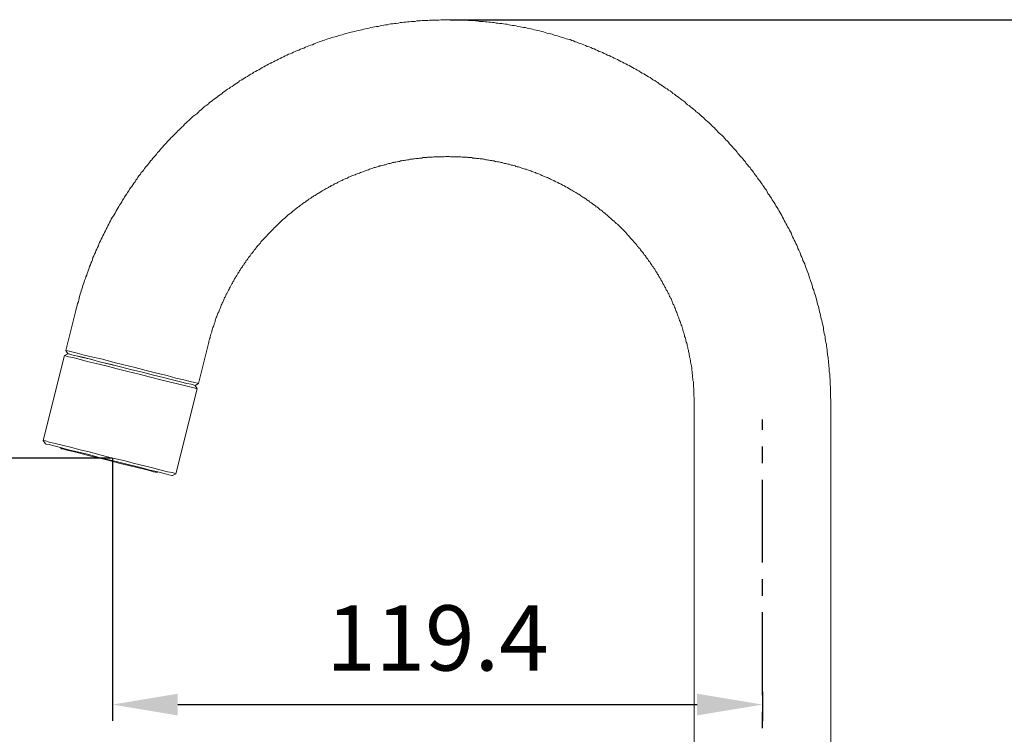
# Model space of a CAD drawing. Units: millimetres. Extents: x 464 to 798, y 8 to 404.
# Drawn here: x 688 to 749, y 236 to 280 of the extents above; entities that cross this region are included whole.
import ezdxf

# ---------------------------------------------------------------- set-up
doc = ezdxf.new("R2010")
doc.units = ezdxf.units.MM
doc.header["$LTSCALE"] = 0.4
doc.header["$PDSIZE"] = -1
doc.linetypes.add('CENTERX2', pattern=[20.32, 12.7, -2.54, 2.54, -2.54])
doc.layers.add('\\M+5CDBC\\M+5B2E3 1', color=7, linetype='Continuous')
doc.styles.get("Standard").update_dxf_attribs({"font": 'arial_0.ttf'})
doc.dimstyles.new('ISO-25', dxfattribs={"dimtxt": 2.5, "dimasz": 2.5, "dimexe": 1.25, "dimexo": 0.625, "dimtad": 1, "dimtxsty": 'Standard', "dimcen": 2.5, "dimadec": 0, "dimazin": 0, "dimtfac": 1, "dimtmove": 0, "dimatfit": 3, "dimfxl": 0, "dimarcsym": 0})

# ---------------------------------------------------------------- blocks, each defined once
blk = doc.blocks.new('*D33')
at = {"color": 0, "lineweight": -2}
for p, q in [((714.794, 279.772), (772.859, 279.772)), ((771.859, 275.772), (771.859, 209.8)), ((756.57, 205.8), (772.859, 205.8))]:
    blk.add_line(p, q, dxfattribs=at)
at = {"color": 0}
for points in [[(771.193, 275.772), (772.526, 275.772), (771.859, 279.772)], [(771.193, 209.8), (772.526, 209.8), (771.859, 205.8)]]:
    blk.add_solid(points, dxfattribs=at)
at = {"layer": 'Defpoints', "color": 0}
for p in [(714.794, 279.772), (756.57, 205.8), (771.859, 205.8)]:
    blk.add_point(p, dxfattribs=at)
at = {"color": 0, "insert": (768.293, 242.786), "char_height": 4, "attachment_point": 5, "rotation": 90}
blk.add_mtext('220.4', dxfattribs=at)
blk = doc.blocks.new('*D35')
at = {"color": 0, "lineweight": -2}
for p, q in [((694.113, 252.9), (694.113, 236.785)), ((733.932, 238.557), (733.932, 236.785)), ((698.113, 237.785), (729.932, 237.785))]:
    blk.add_line(p, q, dxfattribs=at)
at = {"color": 0}
for points in [[(698.113, 238.452), (698.113, 237.119), (694.113, 237.785)], [(729.932, 238.452), (729.932, 237.119), (733.932, 237.785)]]:
    blk.add_solid(points, dxfattribs=at)
at = {"layer": 'Defpoints', "color": 0}
for p in [(694.113, 252.9), (733.932, 238.557), (733.932, 237.785)]:
    blk.add_point(p, dxfattribs=at)
at = {"color": 0, "insert": (714.022, 241.352), "char_height": 4, "attachment_point": 5}
blk.add_mtext('119.4', dxfattribs=at)
blk = doc.blocks.new('*D36')
at = {"color": 0, "lineweight": -2}
for p, q in [((694.113, 252.9), (672.729, 252.9)), ((673.729, 248.9), (673.729, 209.8)), ((717.527, 205.8), (672.729, 205.8))]:
    blk.add_line(p, q, dxfattribs=at)
at = {"color": 0}
for points in [[(673.063, 248.9), (674.396, 248.9), (673.729, 252.9)], [(673.063, 209.8), (674.396, 209.8), (673.729, 205.8)]]:
    blk.add_solid(points, dxfattribs=at)
at = {"layer": 'Defpoints', "color": 0}
for p in [(694.113, 252.9), (673.729, 205.8), (717.527, 205.8)]:
    blk.add_point(p, dxfattribs=at)
at = {"color": 0, "insert": (670.163, 229.35), "char_height": 4, "attachment_point": 5, "rotation": 90}
blk.add_mtext('140', dxfattribs=at)

msp = doc.modelspace()

# ---------------------------------------------------------------- linework, layer by layer
at = {"linetype": 'CENTERX2'}
msp.add_line((733.932, 205.85), (733.932, 255.262), dxfattribs=at)
at = {"layer": '\\M+5CDBC\\M+5B2E3 1', "lineweight": 9}
for points in [[(738.132, 256.247), (738.132, 256.375), (738.132, 256.477), (738.106, 256.605), (738.106, 256.707), (738.106, 256.809), (738.106, 256.937), (738.106, 257.039), (738.106, 257.166), (738.106, 257.269), (738.08, 257.396), (738.08, 257.498), (738.08, 257.627), (738.08, 257.728), (738.055, 257.831), (738.055, 257.959), (738.055, 258.061), (738.03, 258.188), (738.03, 258.29), (738.03, 258.418), (738.003, 258.521), (738.003, 258.622), (737.979, 258.75), (737.979, 258.853), (737.953, 258.98), (737.953, 259.082), (737.928, 259.21), (737.928, 259.312), (737.902, 259.415), (737.902, 259.542), (737.876, 259.645), (737.851, 259.772), (737.851, 259.874), (737.825, 259.976), (737.799, 260.104), (737.775, 260.206), (737.775, 260.308), (737.749, 260.436), (737.722, 260.538), (737.697, 260.666), (737.672, 260.767), (737.672, 260.87), (737.647, 260.998), (737.622, 261.099), (737.596, 261.203), (737.57, 261.33), (737.544, 261.432), (737.518, 261.534), (737.493, 261.661), (737.467, 261.764), (737.441, 261.866), (737.417, 261.993), (737.391, 262.097), (737.366, 262.198), (737.314, 262.326), (737.289, 262.429), (737.264, 262.53), (737.239, 262.633), (737.213, 262.76), (737.186, 262.863), (737.136, 262.965), (737.11, 263.067), (737.085, 263.194), (737.033, 263.297), (737.008, 263.399), (736.982, 263.501), (736.932, 263.629), (736.907, 263.731), (736.855, 263.834), (736.829, 263.935), (736.804, 264.038), (736.752, 264.165), (736.727, 264.267), (736.677, 264.37), (736.625, 264.471), (736.599, 264.574), (736.549, 264.702), (736.524, 264.803), (736.471, 264.907), (736.42, 265.007), (736.395, 265.111), (736.345, 265.212), (736.292, 265.315), (736.268, 265.418), (736.217, 265.519), (736.166, 265.647), (736.114, 265.749), (736.089, 265.851), (736.038, 265.954), (735.987, 266.055), (735.934, 266.158), (735.884, 266.259), (735.834, 266.362), (735.782, 266.464), (735.731, 266.566), (735.706, 266.669), (735.655, 266.77), (735.603, 266.872), (735.553, 266.975), (735.476, 267.077), (735.425, 267.18), (735.375, 267.282), (735.323, 267.358), (735.272, 267.46), (735.22, 267.563), (735.169, 267.664), (735.119, 267.766), (735.067, 267.869), (734.991, 267.971), (734.94, 268.074), (734.889, 268.15), (734.838, 268.252), (734.761, 268.354), (734.71, 268.456), (734.66, 268.559), (734.582, 268.661), (734.532, 268.737), (734.481, 268.84), (734.404, 268.942), (734.352, 269.044), (734.276, 269.121), (734.225, 269.223), (734.174, 269.325), (734.097, 269.401), (734.046, 269.504), (733.969, 269.606), (733.919, 269.683), (733.842, 269.785), (733.766, 269.887), (733.714, 269.964), (733.638, 270.066), (733.587, 270.142), (733.51, 270.244), (733.434, 270.347), (733.383, 270.423), (733.306, 270.525), (733.23, 270.602), (733.178, 270.705), (733.102, 270.781), (733.025, 270.883), (732.948, 270.96), (732.898, 271.061), (732.82, 271.138), (732.744, 271.241), (732.667, 271.317), (732.591, 271.394), (732.515, 271.496), (732.437, 271.572), (732.387, 271.649), (732.31, 271.752), (732.233, 271.828), (732.157, 271.904), (732.079, 272.007), (732.004, 272.084), (731.927, 272.161), (731.85, 272.262), (731.774, 272.339), (731.697, 272.416), (731.621, 272.493), (731.544, 272.594), (731.467, 272.671), (731.365, 272.748), (731.289, 272.825), (731.212, 272.901), (731.135, 272.977), (731.059, 273.055), (730.982, 273.156), (730.88, 273.233), (730.804, 273.31), (730.727, 273.387), (730.651, 273.463), (730.573, 273.54), (730.473, 273.616), (730.395, 273.692), (730.318, 273.769), (730.216, 273.846), (730.14, 273.922), (730.063, 274), (729.961, 274.076), (729.884, 274.127), (729.808, 274.203), (729.705, 274.28), (729.629, 274.357), (729.526, 274.433), (729.451, 274.511), (729.347, 274.561), (729.272, 274.638), (729.194, 274.715), (729.093, 274.79), (729.016, 274.842), (728.914, 274.919), (728.811, 274.995), (728.736, 275.072), (728.633, 275.123), (728.557, 275.2), (728.454, 275.251), (728.378, 275.328), (728.276, 275.404), (728.174, 275.455), (728.096, 275.532), (727.995, 275.583), (727.892, 275.66), (727.816, 275.71), (727.714, 275.787), (727.612, 275.838), (727.534, 275.915), (727.434, 275.966), (727.332, 276.042), (727.229, 276.094), (727.153, 276.145), (727.051, 276.221), (726.948, 276.273), (726.845, 276.324), (726.769, 276.4), (726.667, 276.452), (726.565, 276.502), (726.463, 276.554), (726.361, 276.631), (726.258, 276.681), (726.182, 276.732), (726.08, 276.783), (725.978, 276.835), (725.875, 276.91), (725.774, 276.963), (725.671, 277.014), (725.569, 277.064), (725.468, 277.115), (725.365, 277.167), (725.263, 277.218), (725.16, 277.268), (725.059, 277.321), (724.956, 277.371), (724.854, 277.422), (724.752, 277.473), (724.65, 277.525), (724.548, 277.575), (724.445, 277.601), (724.343, 277.652), (724.241, 277.704), (724.139, 277.754), (724.037, 277.805), (723.936, 277.831), (723.833, 277.882), (723.731, 277.933), (723.628, 277.984), (723.527, 278.01), (723.424, 278.061), (723.322, 278.112), (723.195, 278.137), (723.092, 278.188), (722.991, 278.239), (722.888, 278.265), (722.786, 278.316), (722.685, 278.341), (722.556, 278.393), (722.454, 278.419), (722.352, 278.469), (722.25, 278.494), (722.149, 278.547), (722.02, 278.571), (721.917, 278.598), (721.816, 278.648), (721.714, 278.673), (721.612, 278.699), (721.484, 278.75), (721.381, 278.776), (721.279, 278.801), (721.178, 278.827), (721.05, 278.878), (720.947, 278.904), (720.845, 278.929), (720.718, 278.955), (720.616, 278.98), (720.513, 279.031), (720.411, 279.057), (720.284, 279.082), (720.182, 279.109), (720.08, 279.133), (719.952, 279.159), (719.85, 279.184), (719.749, 279.209), (719.62, 279.236), (719.518, 279.261), (719.416, 279.287), (719.288, 279.287), (719.187, 279.313), (719.084, 279.338), (718.956, 279.363), (718.855, 279.389), (718.727, 279.414), (718.623, 279.414), (718.523, 279.441), (718.394, 279.465), (718.292, 279.491), (718.19, 279.491), (718.062, 279.517), (717.961, 279.542), (717.833, 279.542), (717.73, 279.567), (717.628, 279.567), (717.5, 279.594), (717.399, 279.594), (717.271, 279.619), (717.169, 279.619), (717.041, 279.645), (716.939, 279.645), (716.837, 279.669), (716.71, 279.669), (716.607, 279.669), (716.479, 279.695), (716.377, 279.695), (716.275, 279.721), (716.148, 279.721), (716.045, 279.721), (715.917, 279.721), (715.816, 279.746), (715.687, 279.746), (715.586, 279.746), (715.458, 279.746), (715.356, 279.746), (715.254, 279.746), (715.126, 279.772), (715.025, 279.772), (714.897, 279.772), (714.794, 279.772), (714.667, 279.772), (714.564, 279.772), (714.462, 279.772), (714.335, 279.772), (714.232, 279.772), (714.105, 279.746), (714.003, 279.746), (713.874, 279.746), (713.773, 279.746), (713.645, 279.746), (713.543, 279.746), (713.441, 279.721), (713.313, 279.721), (713.212, 279.721), (713.084, 279.721), (712.981, 279.695), (712.854, 279.695), (712.751, 279.695), (712.65, 279.669), (712.522, 279.669), (712.42, 279.669), (712.292, 279.645), (712.189, 279.645), (712.087, 279.619), (711.961, 279.619), (711.857, 279.594), (711.73, 279.594), (711.628, 279.567), (711.5, 279.542), (711.399, 279.542), (711.296, 279.517), (711.168, 279.517), (711.067, 279.491), (710.964, 279.465), (710.836, 279.465), (710.735, 279.441), (710.606, 279.414), (710.505, 279.389), (710.402, 279.363), (710.275, 279.363), (710.173, 279.338), (710.07, 279.313), (709.942, 279.287), (709.842, 279.261), (709.739, 279.236), (709.611, 279.209), (709.509, 279.184), (709.381, 279.159), (709.279, 279.133), (709.177, 279.109), (709.075, 279.082), (708.947, 279.057), (708.845, 279.031), (708.743, 279.005), (708.616, 278.98), (708.513, 278.955), (708.41, 278.929), (708.283, 278.878), (708.181, 278.852), (708.079, 278.827), (707.977, 278.801), (707.849, 278.75), (707.747, 278.725), (707.645, 278.699), (707.542, 278.673), (707.416, 278.623), (707.313, 278.598), (707.211, 278.547), (707.109, 278.52), (707.006, 278.494), (706.88, 278.444), (706.777, 278.419), (706.675, 278.367), (706.572, 278.341), (706.47, 278.29), (706.368, 278.239), (706.241, 278.215), (706.138, 278.162), (706.036, 278.137), (705.933, 278.086), (705.832, 278.035), (705.73, 278.01), (705.628, 277.958), (705.526, 277.907), (705.424, 277.882), (705.296, 277.831), (705.194, 277.779), (705.092, 277.729), (704.99, 277.677), (704.888, 277.652), (704.785, 277.601), (704.683, 277.55), (704.581, 277.499), (704.48, 277.447), (704.377, 277.396), (704.275, 277.345), (704.173, 277.294), (704.07, 277.243), (703.968, 277.192), (703.866, 277.141), (703.765, 277.09), (703.662, 277.039), (703.56, 276.988), (703.483, 276.936), (703.381, 276.885), (703.279, 276.835), (703.177, 276.758), (703.075, 276.706), (702.971, 276.656), (702.871, 276.605), (702.768, 276.554), (702.692, 276.477), (702.59, 276.426), (702.488, 276.374), (702.385, 276.299), (702.282, 276.247), (702.207, 276.196), (702.104, 276.12), (702.002, 276.068), (701.899, 276.017), (701.823, 275.941), (701.722, 275.889), (701.619, 275.813), (701.542, 275.762), (701.441, 275.684), (701.339, 275.634), (701.262, 275.558), (701.16, 275.506), (701.058, 275.43), (700.981, 275.379), (700.879, 275.301), (700.802, 275.226), (700.7, 275.174), (700.597, 275.097), (700.522, 275.021), (700.419, 274.97), (700.343, 274.893), (700.24, 274.816), (700.164, 274.766), (700.061, 274.69), (699.985, 274.612), (699.882, 274.536), (699.806, 274.484), (699.704, 274.408), (699.628, 274.332), (699.551, 274.254), (699.449, 274.178), (699.372, 274.101), (699.296, 274.025), (699.193, 273.948), (699.117, 273.896), (699.015, 273.821), (698.938, 273.744), (698.862, 273.668), (698.784, 273.59), (698.682, 273.514), (698.606, 273.437), (698.529, 273.36), (698.453, 273.258), (698.351, 273.182), (698.275, 273.106), (698.197, 273.028), (698.122, 272.952), (698.045, 272.875), (697.967, 272.798), (697.891, 272.722), (697.79, 272.62), (697.712, 272.543), (697.636, 272.466), (697.559, 272.39), (697.482, 272.313), (697.406, 272.212), (697.33, 272.134), (697.253, 272.058), (697.177, 271.956), (697.1, 271.879), (697.024, 271.803), (696.946, 271.7), (696.871, 271.623), (696.819, 271.548), (696.742, 271.445), (696.666, 271.368), (696.588, 271.291), (696.513, 271.19), (696.435, 271.113), (696.384, 271.011), (696.308, 270.934), (696.231, 270.832), (696.155, 270.755), (696.079, 270.653), (696.027, 270.577), (695.951, 270.474), (695.874, 270.398), (695.823, 270.295), (695.746, 270.219), (695.67, 270.117), (695.619, 270.015), (695.542, 269.938), (695.491, 269.836), (695.414, 269.759), (695.364, 269.657), (695.287, 269.555), (695.236, 269.479), (695.159, 269.376), (695.108, 269.273), (695.031, 269.172), (694.981, 269.095), (694.904, 268.993), (694.853, 268.89), (694.802, 268.814), (694.725, 268.711), (694.674, 268.61), (694.623, 268.508), (694.546, 268.405), (694.495, 268.329), (694.445, 268.227), (694.368, 268.124), (694.316, 268.022), (694.266, 267.92), (694.215, 267.818), (694.164, 267.742), (694.088, 267.639), (694.035, 267.537), (693.985, 267.435), (693.935, 267.333), (693.883, 267.231), (693.831, 267.128), (693.78, 267.026), (693.73, 266.924), (693.678, 266.822), (693.627, 266.72), (693.577, 266.617), (693.525, 266.516), (693.474, 266.412), (693.423, 266.312), (693.372, 266.209), (693.321, 266.107), (693.27, 266.005), (693.244, 265.902), (693.194, 265.8), (693.142, 265.698), (693.091, 265.596), (693.065, 265.494), (693.015, 265.391), (692.964, 265.289), (692.912, 265.187), (692.887, 265.06), (692.836, 264.957), (692.785, 264.855), (692.759, 264.753), (692.708, 264.65), (692.683, 264.549), (692.631, 264.446), (692.606, 264.318), (692.555, 264.217), (692.529, 264.114), (692.478, 264.013), (692.452, 263.91), (692.402, 263.781), (692.376, 263.68), (692.326, 263.577), (692.3, 263.476), (692.273, 263.373), (692.223, 263.245), (692.197, 263.144), (692.172, 263.041), (692.12, 262.939), (692.094, 262.812), (692.07, 262.709), (692.044, 262.607), (692.019, 262.479), (691.968, 262.377), (691.942, 262.275), (691.916, 262.173), (691.892, 262.045), (691.866, 261.943)], [(729.757, 256.247), (729.757, 256.324), (729.757, 256.401), (729.757, 256.477), (729.757, 256.553), (729.757, 256.63), (729.731, 256.681), (729.731, 256.758), (729.731, 256.834), (729.731, 256.911), (729.731, 256.987), (729.731, 257.064), (729.731, 257.141), (729.731, 257.192), (729.705, 257.269), (729.705, 257.345), (729.705, 257.422), (729.705, 257.498), (729.705, 257.576), (729.68, 257.652), (729.68, 257.703), (729.68, 257.78), (729.655, 257.856), (729.655, 257.933), (729.655, 258.009), (729.629, 258.086), (729.629, 258.137), (729.629, 258.214), (729.604, 258.29), (729.604, 258.367), (729.604, 258.444), (729.579, 258.521), (729.579, 258.571), (729.552, 258.648), (729.552, 258.725), (729.526, 258.802), (729.526, 258.878), (729.501, 258.954), (729.501, 259.006), (729.476, 259.082), (729.476, 259.158), (729.451, 259.235), (729.451, 259.312), (729.425, 259.364), (729.4, 259.44), (729.4, 259.516), (729.374, 259.593), (729.374, 259.67), (729.347, 259.72), (729.322, 259.798), (729.322, 259.874), (729.297, 259.951), (729.272, 260.002), (729.247, 260.078), (729.247, 260.155), (729.221, 260.232), (729.194, 260.283), (729.169, 260.359), (729.169, 260.436), (729.143, 260.513), (729.118, 260.564), (729.093, 260.64), (729.067, 260.717), (729.067, 260.794), (729.042, 260.845), (729.016, 260.921), (728.99, 260.998), (728.965, 261.075), (728.94, 261.126), (728.914, 261.203), (728.889, 261.279), (728.863, 261.33), (728.838, 261.407), (728.811, 261.483), (728.786, 261.534), (728.761, 261.611), (728.736, 261.688), (728.71, 261.739), (728.685, 261.815), (728.658, 261.892), (728.633, 261.943), (728.607, 262.02), (728.582, 262.097), (728.557, 262.147), (728.531, 262.224), (728.505, 262.301), (728.454, 262.351), (728.429, 262.429), (728.404, 262.479), (728.378, 262.555), (728.353, 262.633), (728.327, 262.683), (728.276, 262.76), (728.25, 262.812), (728.225, 262.887), (728.199, 262.965), (728.149, 263.016), (728.123, 263.092), (728.096, 263.144), (728.046, 263.22), (728.021, 263.271), (727.995, 263.348), (727.944, 263.399), (727.918, 263.476), (727.892, 263.527), (727.842, 263.603), (727.816, 263.655), (727.791, 263.731), (727.74, 263.781), (727.714, 263.859), (727.663, 263.91), (727.637, 263.986), (727.587, 264.038), (727.56, 264.114), (727.51, 264.165), (727.484, 264.242), (727.434, 264.293), (727.407, 264.344), (727.356, 264.421), (727.332, 264.471), (727.279, 264.549), (727.255, 264.599), (727.203, 264.65), (727.153, 264.728), (727.127, 264.778), (727.076, 264.829), (727.051, 264.907), (726.998, 264.957), (726.948, 265.007), (726.922, 265.085), (726.872, 265.136), (726.82, 265.187), (726.795, 265.264), (726.744, 265.315), (726.693, 265.365), (726.641, 265.443), (726.616, 265.494), (726.565, 265.544), (726.514, 265.596), (726.463, 265.672), (726.438, 265.723), (726.386, 265.775), (726.336, 265.826), (726.284, 265.876), (726.233, 265.954), (726.208, 266.005), (726.157, 266.055), (726.105, 266.107), (726.054, 266.158), (726.004, 266.234), (725.952, 266.286), (725.901, 266.337), (725.85, 266.387), (725.8, 266.438), (725.774, 266.49), (725.722, 266.54), (725.671, 266.591), (725.621, 266.643), (725.569, 266.72), (725.518, 266.77), (725.468, 266.822), (725.416, 266.872), (725.365, 266.924), (725.314, 266.975), (725.263, 267.026), (725.211, 267.077), (725.16, 267.128), (725.11, 267.18), (725.059, 267.231), (724.982, 267.282), (724.931, 267.333), (724.88, 267.384), (724.829, 267.435), (724.777, 267.46), (724.727, 267.512), (724.675, 267.563), (724.624, 267.614), (724.548, 267.664), (724.496, 267.716), (724.445, 267.766), (724.395, 267.818), (724.343, 267.843), (724.293, 267.896), (724.217, 267.946), (724.165, 267.996), (724.114, 268.048), (724.062, 268.099), (723.986, 268.124), (723.936, 268.175), (723.884, 268.227), (723.833, 268.278), (723.756, 268.304), (723.705, 268.354), (723.654, 268.405), (723.603, 268.431), (723.527, 268.482), (723.476, 268.533), (723.424, 268.559), (723.347, 268.61), (723.297, 268.661), (723.245, 268.686), (723.169, 268.737), (723.118, 268.789), (723.066, 268.814), (722.991, 268.865), (722.939, 268.89), (722.863, 268.942), (722.811, 268.967), (722.76, 269.018), (722.685, 269.069), (722.633, 269.095), (722.556, 269.146), (722.506, 269.172), (722.429, 269.223), (722.377, 269.248), (722.327, 269.273), (722.25, 269.325), (722.199, 269.35), (722.123, 269.401), (722.071, 269.427), (721.994, 269.479), (721.944, 269.504), (721.867, 269.529), (721.816, 269.58), (721.739, 269.606), (721.688, 269.631), (721.612, 269.683), (721.559, 269.708), (721.484, 269.734), (721.407, 269.785), (721.356, 269.81), (721.279, 269.836), (721.228, 269.861), (721.152, 269.912), (721.101, 269.938), (721.024, 269.964), (720.947, 269.989), (720.897, 270.04), (720.82, 270.066), (720.769, 270.091), (720.692, 270.117), (720.616, 270.142), (720.565, 270.168), (720.488, 270.193), (720.411, 270.219), (720.361, 270.27), (720.284, 270.295), (720.207, 270.321), (720.156, 270.347), (720.08, 270.373), (720.029, 270.398), (719.952, 270.423), (719.875, 270.449), (719.799, 270.474), (719.749, 270.5), (719.671, 270.525), (719.594, 270.551), (719.544, 270.577), (719.467, 270.602), (719.391, 270.602), (719.339, 270.628), (719.263, 270.653), (719.187, 270.679), (719.109, 270.705), (719.059, 270.73), (718.981, 270.755), (718.905, 270.755), (718.829, 270.781), (718.777, 270.806), (718.701, 270.832), (718.623, 270.857), (718.548, 270.857), (718.498, 270.883), (718.419, 270.909), (718.343, 270.909), (718.266, 270.934), (718.216, 270.96), (718.14, 270.96), (718.062, 270.985), (717.986, 271.011), (717.908, 271.011), (717.858, 271.036), (717.782, 271.061), (717.704, 271.061), (717.628, 271.087), (717.552, 271.087), (717.5, 271.113), (717.425, 271.113), (717.347, 271.138), (717.271, 271.138), (717.194, 271.164), (717.144, 271.164), (717.067, 271.19), (716.99, 271.19), (716.914, 271.215), (716.837, 271.215), (716.786, 271.241), (716.71, 271.241), (716.632, 271.241), (716.556, 271.267), (716.479, 271.267), (716.403, 271.267), (716.352, 271.291), (716.275, 271.291), (716.198, 271.291), (716.121, 271.317), (716.045, 271.317), (715.969, 271.317), (715.893, 271.317), (715.841, 271.343), (715.765, 271.343), (715.687, 271.343), (715.612, 271.343), (715.535, 271.343), (715.458, 271.368), (715.407, 271.368), (715.33, 271.368), (715.254, 271.368), (715.177, 271.368), (715.101, 271.368), (715.025, 271.368), (714.947, 271.368), (714.897, 271.368), (714.819, 271.368), (714.743, 271.394), (714.667, 271.394), (714.59, 271.394), (714.514, 271.394), (714.436, 271.368), (714.386, 271.368), (714.31, 271.368), (714.232, 271.368), (714.156, 271.368), (714.079, 271.368), (714.003, 271.368), (713.926, 271.368), (713.874, 271.368), (713.799, 271.368), (713.721, 271.343), (713.645, 271.343), (713.569, 271.343), (713.493, 271.343), (713.415, 271.343), (713.365, 271.317), (713.288, 271.317), (713.212, 271.317), (713.135, 271.317), (713.057, 271.291), (712.981, 271.291), (712.93, 271.291), (712.854, 271.267), (712.778, 271.267), (712.7, 271.267), (712.623, 271.241), (712.547, 271.241), (712.497, 271.215), (712.42, 271.215), (712.344, 271.215), (712.266, 271.19), (712.189, 271.19), (712.114, 271.164), (712.062, 271.164), (711.986, 271.138), (711.909, 271.138), (711.832, 271.113), (711.756, 271.113), (711.705, 271.087), (711.628, 271.087), (711.552, 271.061), (711.475, 271.036), (711.399, 271.036), (711.347, 271.011), (711.271, 271.011), (711.194, 270.985), (711.117, 270.96), (711.041, 270.96), (710.99, 270.934), (710.913, 270.909), (710.836, 270.883), (710.76, 270.883), (710.709, 270.857), (710.632, 270.832), (710.556, 270.806), (710.478, 270.806), (710.428, 270.781), (710.352, 270.755), (710.275, 270.73), (710.198, 270.705), (710.147, 270.705), (710.07, 270.679), (709.994, 270.653), (709.942, 270.628), (709.866, 270.602), (709.789, 270.577), (709.713, 270.551), (709.662, 270.525), (709.585, 270.5), (709.509, 270.474), (709.458, 270.449), (709.381, 270.423), (709.305, 270.398), (709.253, 270.373), (709.177, 270.347), (709.1, 270.321), (709.049, 270.295), (708.972, 270.27), (708.896, 270.244), (708.845, 270.219), (708.768, 270.193), (708.691, 270.168), (708.641, 270.142), (708.564, 270.117), (708.513, 270.066), (708.436, 270.04), (708.36, 270.015), (708.31, 269.989), (708.232, 269.964), (708.181, 269.912), (708.105, 269.887), (708.028, 269.861), (707.977, 269.836), (707.9, 269.785), (707.849, 269.759), (707.773, 269.734), (707.721, 269.708), (707.645, 269.657), (707.594, 269.631), (707.517, 269.606), (707.466, 269.555), (707.39, 269.529), (707.339, 269.479), (707.262, 269.453), (707.211, 269.427), (707.134, 269.376), (707.083, 269.35), (707.006, 269.299), (706.956, 269.273), (706.88, 269.223), (706.827, 269.198), (706.751, 269.146), (706.701, 269.121), (706.624, 269.069), (706.572, 269.044), (706.522, 268.993), (706.445, 268.967), (706.394, 268.917), (706.317, 268.89), (706.267, 268.84), (706.215, 268.814), (706.138, 268.763), (706.088, 268.711), (706.036, 268.686), (705.96, 268.636), (705.909, 268.584), (705.857, 268.559), (705.781, 268.508), (705.73, 268.456), (705.679, 268.431), (705.602, 268.38), (705.552, 268.329), (705.5, 268.304), (705.449, 268.252), (705.374, 268.201), (705.321, 268.15), (705.27, 268.124), (705.219, 268.074), (705.143, 268.022), (705.092, 267.971), (705.04, 267.92), (704.99, 267.896), (704.938, 267.843), (704.862, 267.792), (704.811, 267.742), (704.759, 267.691), (704.709, 267.639), (704.658, 267.588), (704.606, 267.563), (704.53, 267.512), (704.48, 267.46), (704.427, 267.41), (704.377, 267.358), (704.326, 267.306), (704.275, 267.256), (704.223, 267.205), (704.173, 267.153), (704.122, 267.102), (704.07, 267.052), (704.019, 267.002), (703.968, 266.949), (703.917, 266.899), (703.866, 266.848), (703.815, 266.796), (703.765, 266.745), (703.712, 266.694), (703.662, 266.643), (703.611, 266.591), (703.56, 266.516), (703.508, 266.464), (703.458, 266.412), (703.407, 266.362), (703.355, 266.312), (703.305, 266.259), (703.253, 266.209), (703.202, 266.158), (703.177, 266.08), (703.125, 266.03), (703.075, 265.979), (703.024, 265.928), (702.971, 265.876), (702.921, 265.8), (702.896, 265.749), (702.844, 265.698), (702.793, 265.647), (702.743, 265.57), (702.717, 265.519), (702.666, 265.468), (702.615, 265.418), (702.564, 265.34), (702.538, 265.289), (702.488, 265.238), (702.437, 265.187), (702.411, 265.111), (702.36, 265.06), (702.309, 265.007), (702.282, 264.932), (702.232, 264.881), (702.181, 264.803), (702.155, 264.753), (702.104, 264.702), (702.08, 264.625), (702.027, 264.574), (701.977, 264.523), (701.951, 264.446), (701.899, 264.395), (701.874, 264.318), (701.823, 264.267), (701.798, 264.217), (701.746, 264.139), (701.722, 264.088), (701.67, 264.013), (701.645, 263.961), (701.593, 263.884), (701.568, 263.834), (701.542, 263.756), (701.491, 263.706), (701.465, 263.629), (701.415, 263.577), (701.389, 263.501), (701.365, 263.45), (701.312, 263.373), (701.287, 263.323), (701.262, 263.245), (701.211, 263.194), (701.185, 263.118), (701.16, 263.067), (701.108, 262.99), (701.083, 262.939), (701.058, 262.863), (701.032, 262.787), (700.981, 262.735), (700.955, 262.658), (700.929, 262.607), (700.905, 262.53), (700.879, 262.454), (700.828, 262.402), (700.802, 262.326), (700.776, 262.275), (700.751, 262.198), (700.726, 262.122), (700.7, 262.071), (700.675, 261.993), (700.65, 261.918), (700.623, 261.866), (700.572, 261.79), (700.547, 261.713), (700.522, 261.661), (700.496, 261.585), (700.47, 261.509), (700.444, 261.458), (700.419, 261.381), (700.393, 261.304), (700.393, 261.253), (700.368, 261.177), (700.343, 261.099), (700.317, 261.024), (700.292, 260.972), (700.266, 260.896), (700.24, 260.819), (700.214, 260.767), (700.189, 260.691), (700.189, 260.615), (700.164, 260.538), (700.139, 260.487), (700.113, 260.41), (700.087, 260.334), (700.087, 260.258), (700.061, 260.206), (700.036, 260.129), (700.01, 260.053), (700.01, 259.976), (699.985, 259.925)], [(691.866, 261.943), (691.253, 259.491)], [(691.253, 259.491), (691.38, 259.287)], [(691.253, 259.491), (691.278, 259.491), (691.38, 259.465), (691.61, 259.415), (691.942, 259.338), (692.376, 259.21), (692.912, 259.082), (693.499, 258.954), (694.138, 258.776), (694.802, 258.622), (695.491, 258.444), (696.18, 258.265), (696.819, 258.112), (697.457, 257.959), (697.993, 257.805), (698.479, 257.703), (698.862, 257.601), (699.142, 257.524), (699.321, 257.498), (699.372, 257.473)], [(699.372, 257.473), (699.985, 259.925)], [(691.177, 259.184), (689.873, 253.973)], [(691.38, 259.287), (691.177, 259.184)], [(699.296, 257.141), (699.27, 257.141), (699.168, 257.192), (698.938, 257.243), (698.606, 257.32), (698.172, 257.422), (697.661, 257.55), (697.074, 257.703), (696.435, 257.856), (695.746, 258.035), (695.057, 258.214), (694.393, 258.367), (693.73, 258.546), (693.117, 258.699), (692.555, 258.826), (692.07, 258.954), (691.686, 259.057), (691.406, 259.108), (691.227, 259.158), (691.177, 259.184)], [(691.38, 259.287), (691.432, 259.287), (691.61, 259.235), (691.892, 259.158), (692.3, 259.057), (692.785, 258.954), (693.321, 258.802), (693.96, 258.648), (694.597, 258.494), (695.287, 258.316), (695.951, 258.163), (696.615, 257.984), (697.228, 257.831), (697.79, 257.703), (698.275, 257.576), (698.657, 257.473), (698.938, 257.422), (699.117, 257.372), (699.168, 257.345)], [(699.168, 257.345), (699.117, 257.372), (698.938, 257.422), (698.657, 257.473), (698.275, 257.576), (697.79, 257.703), (697.228, 257.831), (696.615, 257.984), (695.951, 258.163), (695.287, 258.316), (694.597, 258.494), (693.935, 258.648), (693.321, 258.802), (692.759, 258.954), (692.3, 259.082), (691.892, 259.158), (691.61, 259.235), (691.432, 259.287), (691.38, 259.287)], [(697.993, 251.931), (699.296, 257.141)], [(699.168, 257.345), (699.372, 257.473)], [(699.296, 257.141), (699.168, 257.345)], [(729.757, 256.247), (729.757, 232.262)], [(738.132, 232.262), (738.132, 256.247)], [(689.873, 253.973), (690.001, 253.769)], [(689.873, 253.973), (689.9, 253.973), (690.001, 253.948), (690.231, 253.872), (690.588, 253.795), (691.022, 253.693), (691.534, 253.565), (692.12, 253.412), (692.759, 253.258), (693.423, 253.079), (694.113, 252.9), (694.802, 252.748), (695.465, 252.568), (696.079, 252.415), (696.64, 252.288), (697.1, 252.16), (697.482, 252.058), (697.764, 252.007), (697.943, 251.956), (697.993, 251.931)], [(697.79, 251.828), (697.739, 251.828), (697.559, 251.879), (697.278, 251.956), (696.896, 252.058), (696.41, 252.16), (695.848, 252.314), (695.236, 252.467), (694.572, 252.62), (693.908, 252.799), (693.219, 252.952), (692.581, 253.13), (691.968, 253.284), (691.406, 253.412), (690.92, 253.54), (690.538, 253.642), (690.231, 253.719), (690.052, 253.744), (690.001, 253.769)], [(690.92, 253.54), (690.92, 253.515), (690.946, 253.515), (690.946, 253.488), (690.972, 253.488), (690.972, 253.462), (690.997, 253.462), (691.022, 253.462)], [(696.768, 252.032), (696.742, 252.032), (696.615, 252.058), (696.384, 252.135), (696.053, 252.211), (695.619, 252.314), (695.108, 252.441), (694.572, 252.568), (693.985, 252.722), (693.423, 252.875), (692.862, 253.003), (692.326, 253.13), (691.866, 253.258), (691.508, 253.335), (691.227, 253.412), (691.074, 253.462), (691.022, 253.462)], [(696.768, 252.032), (696.793, 252.032), (696.819, 252.032), (696.844, 252.032), (696.871, 252.032), (696.896, 252.032), (696.896, 252.058)], [(697.79, 251.828), (697.993, 251.931)]]:
    msp.add_lwpolyline(points, dxfattribs=at)

# ---------------------------------------------------------------- dimensions: what is measured, and where the dimension line sits
for base, p1, p2, text, picture, middle in [((771.859, 205.8), (714.794, 279.772), (756.57, 205.8), '220.4', '*D33', (768.293, 242.786)), ((673.729, 205.8), (694.113, 252.9), (717.527, 205.8), '140', '*D36', (670.163, 229.35))]:
    dim = msp.add_linear_dim(base=base, p1=p1, p2=p2, angle=90, text=text, dimstyle='ISO-25', override={"dimtxt": 4, "dimasz": 4, "dimexe": 1, "dimexo": 0, "dimgap": 1.524, "dimtoh": 1, "dimdec": 0, "dimlfac": -3, "dimzin": 0, "dimtdec": 0, "dimtzin": 0})
    dim.commit()
    dim.dimension.update_dxf_attribs({"geometry": picture, "text_midpoint": middle})
dim = msp.add_linear_dim(base=(733.932, 237.785), p1=(694.113, 252.9), p2=(733.932, 238.557), text='119.4', dimstyle='ISO-25', override={"dimtxt": 4, "dimasz": 4, "dimexe": 1, "dimexo": 0, "dimgap": 1.524, "dimtoh": 1, "dimdec": 0, "dimlfac": -3, "dimzin": 0, "dimtdec": 0, "dimtzin": 0})
dim.commit()
dim.dimension.update_dxf_attribs({"geometry": '*D35', "text_midpoint": (714.022, 241.352)})

doc.saveas('drawing.dxf')
